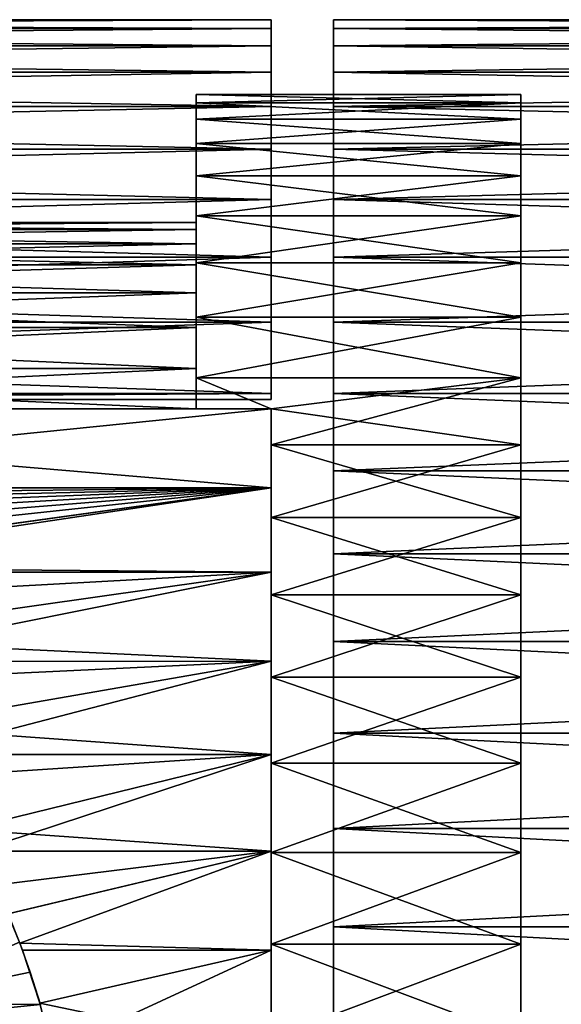
# Model space of a CAD drawing. Extents: x -60 to 46, y -69 to 3.
# Drawn here: x 11 to 20, y -45 to -29 of the extents above; entities that cross this region are included whole.
import ezdxf

# ---------------------------------------------------------------- set-up
doc = ezdxf.new("R2010")
doc.units = 0
for name, color, linetype in [('L10', 7, 'CONTINUOUS'), ('L11', 7, 'CONTINUOUS'), ('L12', 7, 'CONTINUOUS'), ('L5', 7, 'CONTINUOUS')]:
    doc.layers.add(name, color=color, linetype=linetype)

msp = doc.modelspace()

# ---------------------------------------------------------------- linework, layer by layer
at = {"layer": 'L10', "color": 7}
for points in [[(46, -29.15813, -202.4462), (16, -29.15813, -202.4462), (16, -29.01759, -200.8174)], [(46, -29.15813, -202.4462), (16, -29.01759, -200.8174), (46, -29.01759, -200.8174)], [(46, -29.01759, -200.8174), (16, -29.01759, -200.8174), (16, -29.01759, -199.1826)], [(46, -29.01759, -200.8174), (16, -29.01759, -199.1826), (46, -29.01759, -199.1826)], [(46, -29.01759, -199.1826), (16, -29.01759, -199.1826), (16, -29.15813, -197.5538)], [(46, -29.01759, -199.1826), (16, -29.15813, -197.5538), (46, -29.15813, -197.5538)], [(16, -29.01759, -200.8174), (16, -29.15813, -202.4462), (16, -48, -200)], [(16, -48, -200), (16, -29.15813, -197.5538), (16, -29.01759, -199.1826)], [(16, -48, -200), (16, -29.01759, -199.1826), (16, -29.01759, -200.8174)], [(46, -29.43817, -204.0569), (16, -29.43817, -204.0569), (16, -29.15813, -202.4462)], [(46, -29.43817, -204.0569), (16, -29.15813, -202.4462), (46, -29.15813, -202.4462)], [(46, -29.15813, -197.5538), (16, -29.15813, -197.5538), (16, -29.43817, -195.9431)], [(46, -29.15813, -197.5538), (16, -29.43817, -195.9431), (46, -29.43817, -195.9431)], [(16, -48, -200), (16, -29.15813, -202.4462), (16, -29.43817, -204.0569)], [(16, -29.43817, -195.9431), (16, -29.15813, -197.5538), (16, -48, -200)], [(46, -29.85563, -205.6375), (16, -29.85563, -205.6375), (16, -29.43817, -204.0569)], [(46, -29.85563, -205.6375), (16, -29.43817, -204.0569), (46, -29.43817, -204.0569)], [(46, -29.43817, -195.9431), (16, -29.43817, -195.9431), (16, -29.85563, -194.3625)], [(46, -29.43817, -195.9431), (16, -29.85563, -194.3625), (46, -29.85563, -194.3625)], [(16, -48, -200), (16, -29.43817, -204.0569), (16, -29.85563, -205.6375)], [(16, -48, -200), (16, -29.85563, -194.3625), (16, -29.43817, -195.9431)], [(46, -30.40743, -207.1764), (16, -30.40743, -207.1764), (16, -29.85563, -205.6375)], [(46, -30.40743, -207.1764), (16, -29.85563, -205.6375), (46, -29.85563, -205.6375)], [(46, -29.85563, -194.3625), (16, -29.85563, -194.3625), (16, -30.40743, -192.8235)], [(46, -29.85563, -194.3625), (16, -30.40743, -192.8235), (46, -30.40743, -192.8235)], [(16, -29.85563, -205.6375), (16, -30.40743, -207.1764), (16, -48, -200)], [(16, -48, -200), (16, -30.40743, -192.8235), (16, -29.85563, -194.3625)], [(46, -31.08948, -208.6622), (16, -31.08948, -208.6622), (16, -30.40743, -207.1764)], [(46, -31.08948, -208.6622), (16, -30.40743, -207.1764), (46, -30.40743, -207.1764)], [(46, -30.40743, -192.8235), (16, -30.40743, -192.8235), (16, -31.08948, -191.3378)], [(46, -30.40743, -192.8235), (16, -31.08948, -191.3378), (46, -31.08948, -191.3378)], [(16, -48, -200), (16, -30.40743, -207.1764), (16, -31.08948, -208.6622)], [(16, -31.08948, -191.3378), (16, -30.40743, -192.8235), (16, -48, -200)], [(46, -31.89672, -210.0839), (16, -31.89672, -210.0839), (16, -31.08948, -208.6622)], [(46, -31.89672, -210.0839), (16, -31.08948, -208.6622), (46, -31.08948, -208.6622)], [(46, -31.08948, -191.3378), (16, -31.08948, -191.3378), (16, -31.89672, -189.9161)], [(46, -31.08948, -191.3378), (16, -31.89672, -189.9161), (46, -31.89672, -189.9161)], [(16, -48, -200), (16, -31.08948, -208.6622), (16, -31.89672, -210.0839)], [(16, -48, -200), (16, -31.89672, -189.9161), (16, -31.08948, -191.3378)], [(46, -32.82319, -211.4309), (16, -32.82319, -211.4309), (16, -31.89672, -210.0839)], [(46, -32.82319, -211.4309), (16, -31.89672, -210.0839), (46, -31.89672, -210.0839)], [(46, -31.89672, -189.9161), (16, -31.89672, -189.9161), (16, -32.82319, -188.5691)], [(46, -31.89672, -189.9161), (16, -32.82319, -188.5691), (46, -32.82319, -188.5691)], [(16, -31.89672, -210.0839), (16, -32.82319, -211.4309), (16, -48, -200)], [(16, -48, -200), (16, -32.82319, -188.5691), (16, -31.89672, -189.9161)], [(46, -33.86202, -212.6932), (16, -33.86202, -212.6932), (16, -32.82319, -211.4309)], [(46, -33.86202, -212.6932), (16, -32.82319, -211.4309), (46, -32.82319, -211.4309)], [(46, -32.82319, -188.5691), (16, -32.82319, -188.5691), (16, -33.86202, -187.3068)], [(46, -32.82319, -188.5691), (16, -33.86202, -187.3068), (46, -33.86202, -187.3068)], [(16, -48, -200), (16, -32.82319, -211.4309), (16, -33.86202, -212.6932)], [(16, -33.86202, -187.3068), (16, -32.82319, -188.5691), (16, -48, -200)], [(46, -35.00553, -213.8616), (16, -35.00553, -213.8616), (16, -33.86202, -212.6932)], [(46, -35.00553, -213.8616), (16, -33.86202, -212.6932), (46, -33.86202, -212.6932)], [(46, -33.86202, -187.3068), (16, -33.86202, -187.3068), (16, -35.00553, -186.1384)], [(46, -33.86202, -187.3068), (16, -35.00553, -186.1384), (46, -35.00553, -186.1384)], [(16, -48, -200), (16, -33.86202, -212.6932), (16, -35.00553, -213.8616)], [(16, -48, -200), (16, -35.00553, -186.1384), (16, -33.86202, -187.3068)], [(46, -36.24524, -214.9273), (16, -36.24524, -214.9273), (16, -35.00553, -213.8616)], [(46, -36.24524, -214.9273), (16, -35.00553, -213.8616), (46, -35.00553, -213.8616)], [(46, -35.00553, -186.1384), (16, -35.00553, -186.1384), (16, -36.24524, -185.0726)], [(46, -35.00553, -186.1384), (16, -36.24524, -185.0726), (46, -36.24524, -185.0726)], [(16, -35.00553, -213.8616), (16, -36.24524, -214.9273), (16, -48, -200)], [(16, -48, -200), (16, -36.24524, -185.0726), (16, -35.00553, -186.1384)], [(46, -37.57199, -215.8826), (16, -37.57199, -215.8826), (16, -36.24524, -214.9273)], [(46, -37.57199, -215.8826), (16, -36.24524, -214.9273), (46, -36.24524, -214.9273)], [(46, -36.24524, -185.0726), (16, -36.24524, -185.0726), (16, -37.57199, -184.1174)], [(46, -36.24524, -185.0726), (16, -37.57199, -184.1174), (46, -37.57199, -184.1174)], [(16, -48, -200), (16, -36.24524, -214.9273), (16, -37.57199, -215.8826)], [(16, -37.57199, -184.1174), (16, -36.24524, -185.0726), (16, -48, -200)], [(46, -38.97593, -216.7202), (16, -38.97593, -216.7202), (16, -37.57199, -215.8826)], [(46, -38.97593, -216.7202), (16, -37.57199, -215.8826), (46, -37.57199, -215.8826)], [(46, -37.57199, -184.1174), (16, -37.57199, -184.1174), (16, -38.97593, -183.2798)], [(46, -37.57199, -184.1174), (16, -38.97593, -183.2798), (46, -38.97593, -183.2798)], [(16, -48, -200), (16, -37.57199, -215.8826), (16, -38.97593, -216.7202)], [(16, -48, -200), (16, -38.97593, -183.2798), (16, -37.57199, -184.1174)], [(46, -40.44669, -217.4341), (16, -40.44669, -217.4341), (16, -38.97593, -216.7202)], [(46, -40.44669, -217.4341), (16, -38.97593, -216.7202), (46, -38.97593, -216.7202)], [(46, -38.97593, -183.2798), (16, -38.97593, -183.2798), (16, -40.44669, -182.5659)], [(46, -38.97593, -183.2798), (16, -40.44669, -182.5659), (46, -40.44669, -182.5659)], [(16, -38.97593, -216.7202), (16, -40.44669, -217.4341), (16, -48, -200)], [(16, -48, -200), (16, -40.44669, -182.5659), (16, -38.97593, -183.2798)], [(46, -41.97337, -218.0189), (16, -41.97337, -218.0189), (16, -40.44669, -217.4341)], [(46, -41.97337, -218.0189), (16, -40.44669, -217.4341), (46, -40.44669, -217.4341)], [(46, -40.44669, -182.5659), (16, -40.44669, -182.5659), (16, -41.97337, -181.9811)], [(46, -40.44669, -182.5659), (16, -41.97337, -181.9811), (46, -41.97337, -181.9811)], [(16, -48, -200), (16, -40.44669, -217.4341), (16, -41.97337, -218.0189)], [(16, -41.97337, -181.9811), (16, -40.44669, -182.5659), (16, -48, -200)], [(46, -43.54466, -218.4702), (16, -43.54466, -218.4702), (16, -41.97337, -218.0189)], [(46, -43.54466, -218.4702), (16, -41.97337, -218.0189), (46, -41.97337, -218.0189)], [(46, -41.97337, -181.9811), (16, -41.97337, -181.9811), (16, -43.54466, -181.5298)], [(46, -41.97337, -181.9811), (16, -43.54466, -181.5298), (46, -43.54466, -181.5298)], [(16, -48, -200), (16, -41.97337, -218.0189), (16, -43.54466, -218.4702)], [(16, -48, -200), (16, -43.54466, -181.5298), (16, -41.97337, -181.9811)], [(46, -45.14895, -218.7849), (16, -45.14895, -218.7849), (16, -43.54466, -218.4702)], [(46, -45.14895, -218.7849), (16, -43.54466, -218.4702), (46, -43.54466, -218.4702)], [(46, -43.54466, -181.5298), (16, -43.54466, -181.5298), (16, -45.14895, -181.2151)], [(46, -43.54466, -181.5298), (16, -45.14895, -181.2151), (46, -45.14895, -181.2151)], [(16, -43.54466, -218.4702), (16, -45.14895, -218.7849), (16, -48, -200)], [(16, -48, -200), (16, -45.14895, -181.2151), (16, -43.54466, -181.5298)]]:
    msp.add_3dface(points, dxfattribs=at)
at = {"layer": 'L11', "color": 250}
for points in [[(19, -30.34814, -202.2917), (13.8, -30.34814, -202.2917), (13.8, -30.21648, -200.7658)], [(19, -30.34814, -202.2917), (13.8, -30.21648, -200.7658), (19, -30.21648, -200.7658)], [(19, -30.21648, -200.7658), (13.8, -30.21648, -200.7658), (13.8, -30.21648, -199.2342)], [(19, -30.21648, -200.7658), (13.8, -30.21648, -199.2342), (19, -30.21648, -199.2342)], [(19, -30.21648, -199.2342), (13.8, -30.21648, -199.2342), (13.8, -30.34814, -197.7083)], [(19, -30.21648, -199.2342), (13.8, -30.34814, -197.7083), (19, -30.34814, -197.7083)], [(13.8, -32.2643, -199.329), (13.8, -30.34814, -197.7083), (13.8, -30.21648, -199.2342)], [(13.8, -32.2643, -199.329), (13.8, -30.21648, -199.2342), (13.8, -32.2643, -200.671)], [(13.8, -32.2643, -200.671), (13.8, -30.21648, -199.2342), (13.8, -30.21648, -200.7658)], [(13.8, -32.2643, -200.671), (13.8, -30.21648, -200.7658), (13.8, -32.37855, -202.0082)], [(13.8, -32.37855, -202.0082), (13.8, -30.21648, -200.7658), (13.8, -30.34814, -202.2917)], [(19, -30.21648, -199.2342), (19, -30.34814, -197.7083), (19, -48, -200)], [(19, -48, -200), (19, -30.34814, -202.2917), (19, -30.21648, -200.7658)], [(19, -48, -200), (19, -30.21648, -200.7658), (19, -30.21648, -199.2342)], [(19, -30.61049, -203.8007), (13.8, -30.61049, -203.8007), (13.8, -30.34814, -202.2917)], [(19, -30.61049, -203.8007), (13.8, -30.34814, -202.2917), (19, -30.34814, -202.2917)], [(19, -30.34814, -197.7083), (13.8, -30.34814, -197.7083), (13.8, -30.61049, -196.1993)], [(19, -30.34814, -197.7083), (13.8, -30.61049, -196.1993), (19, -30.61049, -196.1993)], [(13.8, -32.37855, -197.9918), (13.8, -30.61049, -196.1993), (13.8, -30.34814, -197.7083)], [(13.8, -32.37855, -197.9918), (13.8, -30.34814, -197.7083), (13.8, -32.2643, -199.329)], [(13.8, -32.37855, -202.0082), (13.8, -30.34814, -202.2917), (13.8, -32.60623, -203.3308)], [(13.8, -32.60623, -203.3308), (13.8, -30.34814, -202.2917), (13.8, -30.61049, -203.8007)], [(19, -48, -200), (19, -30.34814, -197.7083), (19, -30.61049, -196.1993)], [(19, -30.61049, -203.8007), (19, -30.34814, -202.2917), (19, -48, -200)], [(19, -31.00159, -205.2815), (13.8, -31.00159, -205.2815), (13.8, -30.61049, -203.8007)], [(19, -31.00159, -205.2815), (13.8, -30.61049, -203.8007), (19, -30.61049, -203.8007)], [(19, -30.61049, -196.1993), (13.8, -30.61049, -196.1993), (13.8, -31.00159, -194.7185)], [(19, -30.61049, -196.1993), (13.8, -31.00159, -194.7185), (19, -31.00159, -194.7185)], [(13.8, -32.60623, -196.6692), (13.8, -31.00159, -194.7185), (13.8, -30.61049, -196.1993)], [(13.8, -32.60623, -196.6692), (13.8, -30.61049, -196.1993), (13.8, -32.37855, -197.9918)], [(13.8, -32.60623, -203.3308), (13.8, -30.61049, -203.8007), (13.8, -32.94568, -204.6293)], [(13.8, -32.94568, -204.6293), (13.8, -30.61049, -203.8007), (13.8, -31.00159, -205.2815)], [(19, -48, -200), (19, -30.61049, -196.1993), (19, -31.00159, -194.7185)], [(19, -48, -200), (19, -31.00159, -205.2815), (19, -30.61049, -203.8007)], [(19, -31.51854, -206.7232), (13.8, -31.51854, -206.7232), (13.8, -31.00159, -205.2815)], [(19, -31.51854, -206.7232), (13.8, -31.00159, -205.2815), (19, -31.00159, -205.2815)], [(19, -31.00159, -194.7185), (13.8, -31.00159, -194.7185), (13.8, -31.51854, -193.2768)], [(19, -31.00159, -194.7185), (13.8, -31.51854, -193.2768), (19, -31.51854, -193.2768)], [(13.8, -32.94568, -195.3707), (13.8, -31.51854, -193.2768), (13.8, -31.00159, -194.7185)], [(13.8, -32.94568, -195.3707), (13.8, -31.00159, -194.7185), (13.8, -32.60623, -196.6692)], [(13.8, -32.94568, -204.6293), (13.8, -31.00159, -205.2815), (13.8, -33.39444, -205.8941)], [(13.8, -33.39444, -205.8941), (13.8, -31.00159, -205.2815), (13.8, -31.51854, -206.7232)], [(19, -31.00159, -194.7185), (19, -31.51854, -193.2768), (19, -48, -200)], [(19, -48, -200), (19, -31.51854, -206.7232), (19, -31.00159, -205.2815)], [(19, -32.15751, -208.1151), (13.8, -32.15751, -208.1151), (13.8, -31.51854, -206.7232)], [(19, -32.15751, -208.1151), (13.8, -31.51854, -206.7232), (19, -31.51854, -206.7232)], [(19, -31.51854, -193.2768), (13.8, -31.51854, -193.2768), (13.8, -32.15751, -191.8849)], [(19, -31.51854, -193.2768), (13.8, -32.15751, -191.8849), (19, -32.15751, -191.8849)], [(13.8, -33.39444, -194.1059), (13.8, -32.15751, -191.8849), (13.8, -31.51854, -193.2768)], [(13.8, -33.39444, -194.1059), (13.8, -31.51854, -193.2768), (13.8, -32.94568, -195.3707)], [(13.8, -33.39444, -205.8941), (13.8, -31.51854, -206.7232), (13.8, -33.94924, -207.1161)], [(13.8, -33.94924, -207.1161), (13.8, -31.51854, -206.7232), (13.8, -32.15751, -208.1151)], [(19, -48, -200), (19, -31.51854, -193.2768), (19, -32.15751, -191.8849)], [(19, -32.15751, -208.1151), (19, -31.51854, -206.7232), (19, -48, -200)], [(19, -32.91377, -209.447), (13.8, -32.91377, -209.447), (13.8, -32.15751, -208.1151)], [(19, -32.91377, -209.447), (13.8, -32.15751, -208.1151), (19, -32.15751, -208.1151)], [(19, -32.15751, -191.8849), (13.8, -32.15751, -191.8849), (13.8, -32.91377, -190.553)], [(19, -32.15751, -191.8849), (13.8, -32.91377, -190.553), (19, -32.91377, -190.553)], [(13.8, -33.94924, -192.8839), (13.8, -32.91377, -190.553), (13.8, -32.15751, -191.8849)], [(13.8, -33.94924, -192.8839), (13.8, -32.15751, -191.8849), (13.8, -33.39444, -194.1059)], [(13.8, -33.94924, -207.1161), (13.8, -32.15751, -208.1151), (13.8, -34.60607, -208.2864)], [(13.8, -34.60607, -208.2864), (13.8, -32.15751, -208.1151), (13.8, -32.91377, -209.447)], [(19, -48, -200), (19, -32.15751, -191.8849), (19, -32.91377, -190.553)], [(19, -48, -200), (19, -32.91377, -209.447), (19, -32.15751, -208.1151)], [(-1, -32.37855, -197.9918), (13.8, -32.37855, -197.9918), (13.8, -32.2643, -199.329)], [(-1, -32.37855, -197.9918), (13.8, -32.2643, -199.329), (-1, -32.2643, -199.329)], [(-1, -32.2643, -199.329), (13.8, -32.2643, -199.329), (13.8, -32.2643, -200.671)], [(-1, -32.2643, -199.329), (13.8, -32.2643, -200.671), (-1, -32.2643, -200.671)], [(-1, -32.2643, -200.671), (13.8, -32.2643, -200.671), (13.8, -32.37855, -202.0082)], [(-1, -32.2643, -200.671), (13.8, -32.37855, -202.0082), (-1, -32.37855, -202.0082)], [(-1, -32.60623, -196.6692), (13.8, -32.60623, -196.6692), (13.8, -32.37855, -197.9918)], [(-1, -32.60623, -196.6692), (13.8, -32.37855, -197.9918), (-1, -32.37855, -197.9918)], [(-1, -32.37855, -202.0082), (13.8, -32.37855, -202.0082), (13.8, -32.60623, -203.3308)], [(-1, -32.37855, -202.0082), (13.8, -32.60623, -203.3308), (-1, -32.60623, -203.3308)], [(-1, -32.94568, -195.3707), (13.8, -32.94568, -195.3707), (13.8, -32.60623, -196.6692)], [(-1, -32.94568, -195.3707), (13.8, -32.60623, -196.6692), (-1, -32.60623, -196.6692)], [(-1, -32.60623, -203.3308), (13.8, -32.60623, -203.3308), (13.8, -32.94568, -204.6293)], [(-1, -32.60623, -203.3308), (13.8, -32.94568, -204.6293), (-1, -32.94568, -204.6293)], [(-1, -33.39444, -194.1059), (13.8, -33.39444, -194.1059), (13.8, -32.94568, -195.3707)], [(-1, -33.39444, -194.1059), (13.8, -32.94568, -195.3707), (-1, -32.94568, -195.3707)], [(-1, -32.94568, -204.6293), (13.8, -32.94568, -204.6293), (13.8, -33.39444, -205.8941)], [(-1, -32.94568, -204.6293), (13.8, -33.39444, -205.8941), (-1, -33.39444, -205.8941)], [(19, -33.78173, -210.7089), (13.8, -33.78173, -210.7089), (13.8, -32.91377, -209.447)], [(19, -33.78173, -210.7089), (13.8, -32.91377, -209.447), (19, -32.91377, -209.447)], [(19, -32.91377, -190.553), (13.8, -32.91377, -190.553), (13.8, -33.78173, -189.2911)], [(19, -32.91377, -190.553), (13.8, -33.78173, -189.2911), (19, -33.78173, -189.2911)], [(13.8, -34.60607, -191.7136), (13.8, -33.78173, -189.2911), (13.8, -32.91377, -190.553)], [(13.8, -34.60607, -191.7136), (13.8, -32.91377, -190.553), (13.8, -33.94924, -192.8839)], [(13.8, -34.60607, -208.2864), (13.8, -32.91377, -209.447), (13.8, -33.78173, -210.7089)], [(19, -32.91377, -190.553), (19, -33.78173, -189.2911), (19, -48, -200)], [(19, -48, -200), (19, -33.78173, -210.7089), (19, -32.91377, -209.447)], [(-1, -33.94924, -192.8839), (13.8, -33.94924, -192.8839), (13.8, -33.39444, -194.1059)], [(-1, -33.94924, -192.8839), (13.8, -33.39444, -194.1059), (-1, -33.39444, -194.1059)], [(-1, -33.39444, -205.8941), (13.8, -33.39444, -205.8941), (13.8, -33.94924, -207.1161)], [(-1, -33.39444, -205.8941), (13.8, -33.94924, -207.1161), (-1, -33.94924, -207.1161)], [(19, -34.75495, -211.8915), (13.8, -34.75495, -211.8915), (13.8, -33.78173, -210.7089)], [(19, -34.75495, -211.8915), (13.8, -33.78173, -210.7089), (19, -33.78173, -210.7089)], [(19, -33.78173, -189.2911), (13.8, -33.78173, -189.2911), (13.8, -34.75495, -188.1085)], [(19, -33.78173, -189.2911), (13.8, -34.75495, -188.1085), (19, -34.75495, -188.1085)], [(13.8, -34.60607, -208.2864), (13.8, -33.78173, -210.7089), (13.8, -35.25, -209.2466)], [(13.8, -35.25, -209.2466), (13.8, -33.78173, -210.7089), (13.8, -34.75495, -211.8915)], [(13.8, -35.25, -190.7534), (13.8, -34.75495, -188.1085), (13.8, -33.78173, -189.2911)], [(13.8, -35.25, -190.7534), (13.8, -33.78173, -189.2911), (13.8, -34.60607, -191.7136)], [(19, -48, -200), (19, -33.78173, -189.2911), (19, -34.75495, -188.1085)], [(19, -34.75495, -211.8915), (19, -33.78173, -210.7089), (19, -48, -200)], [(-1, -34.60607, -191.7136), (13.8, -34.60607, -191.7136), (13.8, -33.94924, -192.8839)], [(-1, -34.60607, -191.7136), (13.8, -33.94924, -192.8839), (-1, -33.94924, -192.8839)], [(-1, -33.94924, -207.1161), (13.8, -33.94924, -207.1161), (13.8, -34.60607, -208.2864)], [(-1, -33.94924, -207.1161), (13.8, -34.60607, -208.2864), (-1, -34.60607, -208.2864)], [(0, -35.25, -190.7534), (13.8, -34.60607, -191.7136), (-1, -34.60607, -191.7136)], [(-1, -34.60607, -208.2864), (13.8, -34.60607, -208.2864), (13.8, -35.25, -209.2466)], [(-1, -34.60607, -208.2864), (13.8, -35.25, -209.2466), (0, -35.25, -209.2466)], [(0, -35.25, -190.7534), (13.8, -35.25, -190.7534), (13.8, -34.60607, -191.7136)], [(15, -35.25, -212.4209), (13.8, -35.25, -212.4209), (13.8, -34.75495, -211.8915)], [(13.8, -34.75495, -188.1085), (13.8, -35.25, -187.5792), (15, -35.25, -187.5792)], [(15, -35.25, -212.4209), (13.8, -34.75495, -211.8915), (19, -34.75495, -211.8915)], [(19, -34.75495, -188.1085), (13.8, -34.75495, -188.1085), (15, -35.25, -187.5792)], [(13.8, -35.25, -209.2466), (13.8, -34.75495, -211.8915), (13.8, -35.25, -212.4209)], [(13.8, -35.25, -187.5792), (13.8, -34.75495, -188.1085), (13.8, -35.25, -190.7534)], [(15, -35.82624, -212.9861), (15, -35.25, -212.4209), (19, -34.75495, -211.8915)], [(19, -35.82624, -212.9861), (15, -35.82624, -212.9861), (19, -34.75495, -211.8915)], [(19, -34.75495, -188.1085), (15, -35.25, -187.5792), (19, -35.82624, -187.0139)], [(19, -48, -200), (19, -34.75495, -188.1085), (19, -35.82624, -187.0139)], [(19, -48, -200), (19, -35.82624, -212.9861), (19, -34.75495, -211.8915)], [(0, -35.25, -185.9132), (2.482912, -36.51533, -184.8639), (15, -35.25, -185.9132)], [(13.8, -35.25, -190.7534), (0, -35.25, -190.7534), (13.8, -35.25, -187.5792)], [(13.8, -35.25, -187.5792), (0, -35.25, -190.7534), (0, -35.25, -185.9132)], [(13.8, -35.25, -187.5792), (0, -35.25, -185.9132), (15, -35.25, -185.9132)], [(13.8, -35.25, -212.4209), (15, -35.25, -214.0868), (0, -35.25, -214.0868)], [(13.8, -35.25, -212.4209), (0, -35.25, -214.0868), (13.8, -35.25, -209.2466)], [(13.8, -35.25, -209.2466), (0, -35.25, -214.0868), (0, -35.25, -209.2466)], [(15, -35.25, -214.0868), (15, -36.51533, -215.1361), (0, -35.25, -214.0868)], [(0, -35.25, -214.0868), (15, -36.51533, -215.1361), (2.482912, -36.51533, -215.1361)], [(15, -35.25, -185.9132), (2.482912, -36.51533, -184.8639), (15, -36.51533, -184.8639)], [(15, -35.25, -185.9132), (15, -35.25, -187.5792), (13.8, -35.25, -187.5792)], [(15, -35.25, -212.4209), (15, -35.25, -214.0868), (13.8, -35.25, -212.4209)], [(15, -35.82624, -212.9861), (15, -36.51533, -215.1361), (15, -35.25, -214.0868)], [(15, -35.82624, -212.9861), (15, -35.25, -214.0868), (15, -35.25, -212.4209)], [(15, -36.51533, -184.8639), (15, -36.98765, -186.0154), (15, -35.25, -185.9132)], [(15, -35.25, -185.9132), (15, -36.98765, -186.0154), (15, -35.82624, -187.0139)], [(15, -35.25, -185.9132), (15, -35.82624, -187.0139), (15, -35.25, -187.5792)], [(19, -35.82624, -187.0139), (15, -35.25, -187.5792), (15, -35.82624, -187.0139)], [(15, -36.98765, -213.9846), (15, -36.51533, -215.1361), (15, -35.82624, -212.9861)], [(19, -36.98765, -213.9846), (15, -36.98765, -213.9846), (15, -35.82624, -212.9861)], [(19, -36.98765, -213.9846), (15, -35.82624, -212.9861), (19, -35.82624, -212.9861)], [(19, -35.82624, -187.0139), (15, -36.98765, -186.0154), (19, -36.98765, -186.0154)], [(19, -35.82624, -187.0139), (15, -35.82624, -187.0139), (15, -36.98765, -186.0154)], [(19, -35.82624, -187.0139), (19, -36.98765, -186.0154), (19, -48, -200)], [(19, -48, -200), (19, -36.98765, -213.9846), (19, -35.82624, -212.9861)], [(15, -36.51533, -184.8639), (2.482912, -36.51533, -184.8639), (3.010337, -36.64217, -184.7685)], [(15, -36.51533, -215.1361), (3.010337, -36.64217, -215.2315), (2.482912, -36.51533, -215.1361)], [(15, -36.51533, -184.8639), (3.010337, -36.64217, -184.7685), (3.496482, -36.78229, -184.665)], [(15, -36.51533, -215.1361), (3.497683, -36.78266, -215.3353), (3.010337, -36.64217, -215.2315)], [(3.496482, -36.78229, -184.665), (3.975602, -36.94301, -184.5487), (15, -36.51533, -184.8639)], [(3.975602, -36.94301, -215.4513), (3.497683, -36.78266, -215.3353), (15, -36.51533, -215.1361)], [(15, -36.51533, -184.8639), (3.975602, -36.94301, -184.5487), (4.449958, -37.12524, -184.4199)], [(15, -36.51533, -215.1361), (4.449416, -37.12502, -215.5799), (3.975602, -36.94301, -215.4513)], [(15, -36.51533, -215.1361), (4.911433, -37.32572, -215.7181), (4.449416, -37.12502, -215.5799)], [(15, -36.51533, -184.8639), (4.449958, -37.12524, -184.4199), (4.911433, -37.32572, -184.2819)], [(4.911433, -37.32572, -184.2819), (5.367775, -37.54775, -184.1334), (15, -36.51533, -184.8639)], [(5.366754, -37.54723, -215.8663), (4.911433, -37.32572, -215.7181), (15, -36.51533, -215.1361)], [(15, -36.51533, -215.1361), (5.809259, -37.79044, -216.0231), (5.366754, -37.54723, -215.8663)], [(15, -36.51533, -184.8639), (5.367775, -37.54775, -184.1334), (5.810896, -37.78746, -183.978)], [(15, -36.51533, -215.1361), (5.947875, -37.86663, -216.0722), (5.809259, -37.79044, -216.0231)], [(15, -36.51533, -184.8639), (5.810896, -37.78746, -183.978), (15, -37.86663, -183.9278)], [(15, -37.86663, -216.0722), (5.947875, -37.86663, -216.0722), (15, -36.51533, -215.1361)], [(15, -36.98765, -213.9846), (15, -37.86663, -216.0722), (15, -36.51533, -215.1361)], [(15, -37.86663, -183.9278), (15, -38.23059, -185.1205), (15, -36.51533, -184.8639)], [(15, -36.51533, -184.8639), (15, -38.23059, -185.1205), (15, -36.98765, -186.0154)], [(15, -38.23059, -214.8795), (15, -37.86663, -216.0722), (15, -36.98765, -213.9846)], [(19, -38.23059, -214.8795), (15, -38.23059, -214.8795), (15, -36.98765, -213.9846)], [(19, -38.23059, -214.8795), (15, -36.98765, -213.9846), (19, -36.98765, -213.9846)], [(19, -36.98765, -186.0154), (15, -36.98765, -186.0154), (15, -38.23059, -185.1205)], [(19, -36.98765, -186.0154), (15, -38.23059, -185.1205), (19, -38.23059, -185.1205)], [(19, -48, -200), (19, -36.98765, -186.0154), (19, -38.23059, -185.1205)], [(19, -38.23059, -214.8795), (19, -36.98765, -213.9846), (19, -48, -200)], [(15, -37.86663, -183.9278), (5.810896, -37.78746, -183.978), (5.93818, -37.86732, -183.929)], [(15, -37.86663, -183.9278), (5.93818, -37.86732, -183.929), (6.667337, -38.32482, -183.6479)], [(15, -37.86663, -216.0722), (6.667337, -38.32482, -216.3521), (5.947875, -37.86663, -216.0722)], [(7.47441, -38.93382, -183.3026), (15, -37.86663, -183.9278), (6.667337, -38.32482, -183.6479)], [(7.47441, -38.93382, -216.6974), (6.667337, -38.32482, -216.3521), (15, -37.86663, -216.0722)], [(7.47441, -38.93382, -183.3026), (15, -39.29377, -183.1121), (15, -37.86663, -183.9278)], [(7.47441, -38.93382, -216.6974), (15, -37.86663, -216.0722), (7.876555, -39.29551, -216.8845)], [(7.876555, -39.29551, -216.8845), (15, -37.86663, -216.0722), (15, -39.29377, -216.8879)], [(15, -38.23059, -214.8795), (15, -39.29377, -216.8879), (15, -37.86663, -216.0722)], [(15, -39.29377, -183.1121), (15, -39.54587, -184.3358), (15, -37.86663, -183.9278)], [(15, -37.86663, -183.9278), (15, -39.54587, -184.3358), (15, -38.23059, -185.1205)], [(15, -39.54587, -215.6642), (15, -39.29377, -216.8879), (15, -38.23059, -214.8795)], [(19, -39.54587, -215.6642), (15, -39.54587, -215.6642), (15, -38.23059, -214.8795)], [(19, -39.54587, -215.6642), (15, -38.23059, -214.8795), (19, -38.23059, -214.8795)], [(19, -38.23059, -185.1205), (15, -38.23059, -185.1205), (15, -39.54587, -184.3358)], [(19, -38.23059, -185.1205), (15, -39.54587, -184.3358), (19, -39.54587, -184.3358)], [(19, -48, -200), (19, -38.23059, -185.1205), (19, -39.54587, -184.3358)], [(19, -48, -200), (19, -39.54587, -215.6642), (19, -38.23059, -214.8795)], [(7.876555, -39.29551, -183.1155), (15, -39.29377, -183.1121), (7.47441, -38.93382, -183.3026)], [(7.876555, -39.29551, -183.1155), (8.226141, -39.60994, -182.9528), (15, -39.29377, -183.1121)], [(7.876555, -39.29551, -216.8845), (15, -39.29377, -216.8879), (8.226141, -39.60994, -217.0472)], [(15, -39.29377, -183.1121), (8.226141, -39.60994, -182.9528), (8.916963, -40.34819, -182.6089)], [(15, -39.29377, -216.8879), (8.916963, -40.34819, -217.3911), (8.226141, -39.60994, -217.0472)], [(15, -39.29377, -183.1121), (8.916963, -40.34819, -182.6089), (15, -40.78609, -182.4228)], [(15, -39.29377, -216.8879), (9.262601, -40.78792, -217.5728), (8.916963, -40.34819, -217.3911)], [(15, -40.78609, -217.5772), (9.262601, -40.78792, -217.5728), (15, -39.29377, -216.8879)], [(15, -39.54587, -215.6642), (15, -40.78609, -217.5772), (15, -39.29377, -216.8879)], [(15, -40.78609, -182.4228), (15, -40.92374, -183.667), (15, -39.29377, -183.1121)], [(15, -39.29377, -183.1121), (15, -40.92374, -183.667), (15, -39.54587, -184.3358)], [(15, -40.92374, -216.333), (15, -40.78609, -217.5772), (15, -39.54587, -215.6642)], [(19, -40.92374, -216.333), (15, -40.92374, -216.333), (15, -39.54587, -215.6642)], [(19, -40.92374, -216.333), (15, -39.54587, -215.6642), (19, -39.54587, -215.6642)], [(19, -39.54587, -184.3358), (15, -39.54587, -184.3358), (15, -40.92374, -183.667)], [(19, -39.54587, -184.3358), (15, -40.92374, -183.667), (19, -40.92374, -183.667)], [(19, -39.54587, -184.3358), (19, -40.92374, -183.667), (19, -48, -200)], [(19, -48, -200), (19, -40.92374, -216.333), (19, -39.54587, -215.6642)], [(15, -40.78609, -182.4228), (8.916963, -40.34819, -182.6089), (9.262601, -40.78792, -182.4272)], [(15, -40.78609, -182.4228), (9.262601, -40.78792, -182.4272), (9.541763, -41.14309, -182.2804)], [(9.541763, -41.14309, -217.7196), (9.262601, -40.78792, -217.5728), (15, -40.78609, -217.5772)], [(10.09591, -41.98876, -181.976), (15, -40.78609, -182.4228), (9.541763, -41.14309, -182.2804)], [(15, -40.78609, -217.5772), (10.09591, -41.98876, -218.024), (9.541763, -41.14309, -217.7196)], [(10.09591, -41.98876, -181.976), (15, -42.3324, -181.865), (15, -40.78609, -182.4228)], [(15, -40.78609, -217.5772), (10.29276, -42.3324, -218.135), (10.09591, -41.98876, -218.024)], [(15, -42.3324, -218.135), (10.29276, -42.3324, -218.135), (15, -40.78609, -217.5772)], [(15, -40.92374, -216.333), (15, -42.3324, -218.135), (15, -40.78609, -217.5772)], [(15, -42.3324, -181.865), (15, -42.354, -183.1192), (15, -40.78609, -182.4228)], [(15, -40.78609, -182.4228), (15, -42.354, -183.1192), (15, -40.92374, -183.667)], [(15, -42.354, -216.8808), (15, -42.3324, -218.135), (15, -40.92374, -216.333)], [(19, -42.354, -216.8808), (15, -42.354, -216.8808), (15, -40.92374, -216.333)], [(19, -42.354, -216.8808), (15, -40.92374, -216.333), (19, -40.92374, -216.333)], [(19, -40.92374, -183.667), (15, -40.92374, -183.667), (15, -42.354, -183.1192)], [(19, -40.92374, -183.667), (15, -42.354, -183.1192), (19, -42.354, -183.1192)], [(19, -48, -200), (19, -40.92374, -183.667), (19, -42.354, -183.1192)], [(19, -42.354, -216.8808), (19, -40.92374, -216.333), (19, -48, -200)], [(10.29276, -42.3324, -181.865), (15, -42.3324, -181.865), (10.09591, -41.98876, -181.976)], [(15, -42.3324, -181.865), (10.29276, -42.3324, -181.865), (10.57531, -42.87894, -181.7032)], [(15, -42.3324, -218.135), (10.57531, -42.87894, -218.2969), (10.29276, -42.3324, -218.135)], [(10.57531, -42.87894, -181.7032), (10.78542, -43.33768, -181.5809), (15, -42.3324, -181.865)], [(10.78502, -43.33675, -218.4189), (10.57531, -42.87894, -218.2969), (15, -42.3324, -218.135)], [(10.78502, -43.33675, -218.4189), (15, -42.3324, -218.135), (10.97396, -43.80802, -218.5303)], [(15, -42.3324, -181.865), (10.78542, -43.33768, -181.5809), (10.97641, -43.80704, -181.4684)], [(10.97396, -43.80802, -218.5303), (15, -42.3324, -218.135), (15, -43.92114, -218.557)], [(15, -42.3324, -181.865), (10.97641, -43.80704, -181.4684), (15, -43.92114, -181.443)], [(15, -42.354, -216.8808), (15, -43.92114, -218.557), (15, -42.3324, -218.135)], [(15, -43.92114, -181.443), (15, -43.82605, -182.6963), (15, -42.3324, -181.865)], [(15, -42.3324, -181.865), (15, -43.82605, -182.6963), (15, -42.354, -183.1192)], [(15, -43.82605, -217.3037), (15, -43.92114, -218.557), (15, -42.354, -216.8808)], [(19, -43.82605, -217.3037), (15, -43.82605, -217.3037), (15, -42.354, -216.8808)], [(19, -43.82605, -217.3037), (15, -42.354, -216.8808), (19, -42.354, -216.8808)], [(19, -42.354, -183.1192), (15, -42.354, -183.1192), (15, -43.82605, -182.6963)], [(19, -42.354, -183.1192), (15, -43.82605, -182.6963), (19, -43.82605, -182.6963)], [(19, -48, -200), (19, -42.354, -183.1192), (19, -43.82605, -182.6963)], [(19, -48, -200), (19, -43.82605, -217.3037), (19, -42.354, -216.8808)], [(10.97396, -43.80802, -218.5303), (10.78542, -43.33768, -181.5809), (10.78502, -43.33675, -218.4189)], [(10.97396, -43.80802, -218.5303), (10.97641, -43.80704, -181.4684), (10.78542, -43.33768, -181.5809)], [(11.01932, -43.92114, -218.557), (10.97641, -43.80704, -181.4684), (10.97396, -43.80802, -218.5303)], [(10.97396, -43.80802, -218.5303), (15, -43.92114, -218.557), (11.01932, -43.92114, -218.557)], [(15, -43.92114, -181.443), (10.97641, -43.80704, -181.4684), (11.01932, -43.92114, -181.443)], [(11.01932, -43.92114, -218.557), (11.01932, -43.92114, -181.443), (10.97641, -43.80704, -181.4684)], [(15, -45.32902, -217.5985), (15, -45.54041, -218.8401), (15, -43.82605, -217.3037)], [(15, -43.82605, -217.3037), (15, -45.54041, -218.8401), (15, -43.92114, -218.557)], [(15, -43.92114, -181.443), (15, -45.32902, -182.4015), (15, -43.82605, -182.6963)], [(19, -45.32902, -217.5985), (15, -45.32902, -217.5985), (15, -43.82605, -217.3037)], [(19, -45.32902, -217.5985), (15, -43.82605, -217.3037), (19, -43.82605, -217.3037)], [(19, -43.82605, -182.6963), (15, -43.82605, -182.6963), (15, -45.32902, -182.4015)], [(19, -43.82605, -182.6963), (15, -45.32902, -182.4015), (19, -45.32902, -182.4015)], [(19, -43.82605, -182.6963), (19, -45.32902, -182.4015), (19, -48, -200)], [(19, -48, -200), (19, -45.32902, -217.5985), (19, -43.82605, -217.3037)], [(15, -43.92114, -181.443), (11.01932, -43.92114, -181.443), (11.29624, -44.76618, -181.2772)], [(15, -43.92114, -218.557), (11.29624, -44.76618, -218.7228), (11.01932, -43.92114, -218.557)], [(11.29624, -44.76618, -218.7228), (11.29624, -44.76618, -181.2772), (11.01932, -43.92114, -181.443)], [(11.29624, -44.76618, -218.7228), (11.01932, -43.92114, -181.443), (11.01932, -43.92114, -218.557)], [(15, -43.92114, -181.443), (11.29624, -44.76618, -181.2772), (15, -45.54041, -181.1599)], [(15, -43.92114, -218.557), (11.48969, -45.54041, -218.8401), (11.29624, -44.76618, -218.7228)], [(15, -45.54041, -218.8401), (11.48969, -45.54041, -218.8401), (15, -43.92114, -218.557)], [(15, -45.54041, -181.1599), (15, -45.32902, -182.4015), (15, -43.92114, -181.443)], [(15, -45.54041, -181.1599), (11.29624, -44.76618, -181.2772), (11.48969, -45.54041, -181.1599)], [(11.48969, -45.54041, -218.8401), (11.48969, -45.54041, -181.1599), (11.29624, -44.76618, -218.7228)], [(11.48969, -45.54041, -181.1599), (11.29624, -44.76618, -181.2772), (11.29624, -44.76618, -218.7228)]]:
    msp.add_3dface(points, dxfattribs=at)
at = {"layer": 'L12', "color": 7}
for points in [[(-18, -29.15813, -197.5538), (15, -29.15813, -197.5538), (15, -29.01759, -199.1826)], [(-18, -29.15813, -197.5538), (15, -29.01759, -199.1826), (-18, -29.01759, -199.1826)], [(-18, -29.01759, -199.1826), (15, -29.01759, -199.1826), (15, -29.01759, -200.8174)], [(-18, -29.01759, -199.1826), (15, -29.01759, -200.8174), (-18, -29.01759, -200.8174)], [(-18, -29.01759, -200.8174), (15, -29.01759, -200.8174), (15, -29.15813, -202.4462)], [(-18, -29.01759, -200.8174), (15, -29.15813, -202.4462), (-18, -29.15813, -202.4462)], [(-18, -29.43817, -195.9431), (15, -29.43817, -195.9431), (15, -29.15813, -197.5538)], [(-18, -29.43817, -195.9431), (15, -29.15813, -197.5538), (-18, -29.15813, -197.5538)], [(-18, -29.15813, -202.4462), (15, -29.15813, -202.4462), (15, -29.43817, -204.0569)], [(-18, -29.15813, -202.4462), (15, -29.43817, -204.0569), (-18, -29.43817, -204.0569)], [(15, -29.01759, -199.1826), (15, -29.15813, -197.5538), (15, -32.82319, -211.4309)], [(15, -32.82319, -211.4309), (15, -29.15813, -202.4462), (15, -29.01759, -200.8174)], [(15, -32.82319, -211.4309), (15, -29.01759, -200.8174), (15, -29.01759, -199.1826)], [(15, -31.89672, -210.0839), (15, -31.08948, -208.6622), (15, -29.15813, -202.4462)], [(15, -29.43817, -195.9431), (15, -32.82319, -211.4309), (15, -29.15813, -197.5538)], [(15, -31.08948, -208.6622), (15, -30.40743, -207.1764), (15, -29.15813, -202.4462)], [(15, -29.15813, -202.4462), (15, -30.40743, -207.1764), (15, -29.85563, -205.6375)], [(15, -29.15813, -202.4462), (15, -29.85563, -205.6375), (15, -29.43817, -204.0569)], [(15, -31.89672, -210.0839), (15, -29.15813, -202.4462), (15, -32.82319, -211.4309)], [(-18, -29.85563, -194.3625), (15, -29.85563, -194.3625), (15, -29.43817, -195.9431)], [(-18, -29.85563, -194.3625), (15, -29.43817, -195.9431), (-18, -29.43817, -195.9431)], [(-18, -29.43817, -204.0569), (15, -29.43817, -204.0569), (15, -29.85563, -205.6375)], [(-18, -29.43817, -204.0569), (15, -29.85563, -205.6375), (-18, -29.85563, -205.6375)], [(15, -29.85563, -194.3625), (15, -32.82319, -211.4309), (15, -29.43817, -195.9431)], [(-18, -30.40743, -192.8235), (15, -30.40743, -192.8235), (15, -29.85563, -194.3625)], [(-18, -30.40743, -192.8235), (15, -29.85563, -194.3625), (-18, -29.85563, -194.3625)], [(-18, -29.85563, -205.6375), (15, -29.85563, -205.6375), (15, -30.40743, -207.1764)], [(-18, -29.85563, -205.6375), (15, -30.40743, -207.1764), (-18, -30.40743, -207.1764)], [(15, -30.40743, -192.8235), (15, -35.00553, -213.8616), (15, -29.85563, -194.3625)], [(15, -35.00553, -213.8616), (15, -33.86202, -212.6932), (15, -29.85563, -194.3625)], [(15, -29.85563, -194.3625), (15, -33.86202, -212.6932), (15, -32.82319, -211.4309)], [(-18, -31.08948, -191.3378), (15, -31.08948, -191.3378), (15, -30.40743, -192.8235)], [(-18, -31.08948, -191.3378), (15, -30.40743, -192.8235), (-18, -30.40743, -192.8235)], [(-18, -30.40743, -207.1764), (15, -30.40743, -207.1764), (15, -31.08948, -208.6622)], [(-18, -30.40743, -207.1764), (15, -31.08948, -208.6622), (-18, -31.08948, -208.6622)], [(15, -31.08948, -191.3378), (15, -35.00553, -213.8616), (15, -30.40743, -192.8235)], [(-18, -31.89672, -189.9161), (15, -31.89672, -189.9161), (15, -31.08948, -191.3378)], [(-18, -31.89672, -189.9161), (15, -31.08948, -191.3378), (-18, -31.08948, -191.3378)], [(-18, -31.08948, -208.6622), (15, -31.08948, -208.6622), (15, -31.89672, -210.0839)], [(-18, -31.08948, -208.6622), (15, -31.89672, -210.0839), (-18, -31.89672, -210.0839)], [(15, -31.08948, -191.3378), (15, -31.89672, -189.9161), (15, -35.00553, -213.8616)], [(-18, -32.82319, -188.5691), (15, -32.82319, -188.5691), (15, -31.89672, -189.9161)], [(-18, -32.82319, -188.5691), (15, -31.89672, -189.9161), (-18, -31.89672, -189.9161)], [(-18, -31.89672, -210.0839), (15, -31.89672, -210.0839), (15, -32.82319, -211.4309)], [(-18, -31.89672, -210.0839), (15, -32.82319, -211.4309), (-18, -32.82319, -211.4309)], [(15, -35.00553, -213.8616), (15, -31.89672, -189.9161), (15, -32.82319, -188.5691)], [(-18, -33.86202, -187.3068), (15, -33.86202, -187.3068), (15, -32.82319, -188.5691)], [(-18, -33.86202, -187.3068), (15, -32.82319, -188.5691), (-18, -32.82319, -188.5691)], [(-18, -32.82319, -211.4309), (15, -32.82319, -211.4309), (15, -33.86202, -212.6932)], [(-18, -32.82319, -211.4309), (15, -33.86202, -212.6932), (-18, -33.86202, -212.6932)], [(15, -35.00553, -213.8616), (15, -32.82319, -188.5691), (15, -33.86202, -187.3068)], [(-18, -35.00553, -186.1384), (15, -35.00553, -186.1384), (15, -33.86202, -187.3068)], [(-18, -35.00553, -186.1384), (15, -33.86202, -187.3068), (-18, -33.86202, -187.3068)], [(-18, -33.86202, -212.6932), (15, -33.86202, -212.6932), (15, -35.00553, -213.8616)], [(-18, -33.86202, -212.6932), (15, -35.00553, -213.8616), (-18, -35.00553, -213.8616)], [(15, -33.86202, -187.3068), (15, -35.00553, -186.1384), (15, -35.00553, -213.8616)], [(-0.000001, -35.1, -186.0504), (15, -35.00553, -186.1384), (-18, -35.00553, -186.1384)], [(-18, -35.00553, -213.8616), (15, -35.00553, -213.8616), (-0.000001, -35.1, -213.9495)], [(15, -35.00553, -213.8616), (15, -35.1, -213.9495), (-0.000001, -35.1, -213.9495)], [(-0.000001, -35.1, -186.0504), (15, -35.1, -186.0504), (15, -35.00553, -186.1384)], [(15, -35.00553, -213.8616), (15, -35.00553, -186.1384), (15, -35.1, -186.0504)], [(15, -35.00553, -213.8616), (15, -35.1, -186.0504), (15, -35.1, -213.9495)], [(-0.000001, -35.1, -186.0504), (-0.000001, -35.1, -213.9495), (15, -35.1, -186.0504)], [(15, -35.1, -186.0504), (-0.000001, -35.1, -213.9495), (15, -35.1, -213.9495)]]:
    msp.add_3dface(points, dxfattribs=at)
at = {"layer": 'L5', "color": 250}
for points in [[(8.672543, -44.78294, -218.5721), (10.97054, -43.79172, -218.3317), (11.14218, -44.2698, -218.4318)], [(10.97068, -43.79207, -181.6683), (8.672543, -44.78294, -181.428), (11.14218, -44.2698, -181.5682)], [(10.97054, -43.79172, -218.3317), (10.97068, -43.79207, -181.6683), (11.14218, -44.2698, -218.4318)], [(10.97068, -43.79207, -181.6683), (11.14218, -44.2698, -181.5682), (11.14218, -44.2698, -218.4318)], [(8.672543, -44.78294, -218.5721), (11.14218, -44.2698, -218.4318), (11.30325, -44.79077, -218.5268)], [(11.14218, -44.2698, -181.5682), (8.672543, -44.78294, -181.428), (11.30325, -44.79077, -181.4732)], [(11.14218, -44.2698, -218.4318), (11.14218, -44.2698, -181.5682), (11.30325, -44.79077, -181.4732)], [(11.14218, -44.2698, -218.4318), (11.30325, -44.79077, -181.4732), (11.30325, -44.79077, -218.5268)], [(8.760028, -45.04791, -218.6117), (8.672543, -44.78294, -218.5721), (11.30325, -44.79077, -218.5268)], [(8.672543, -44.78294, -181.428), (8.765655, -45.04605, -181.3859), (11.30325, -44.79077, -181.4732)]]:
    msp.add_3dface(points, dxfattribs=at)

doc.saveas('drawing.dxf')
